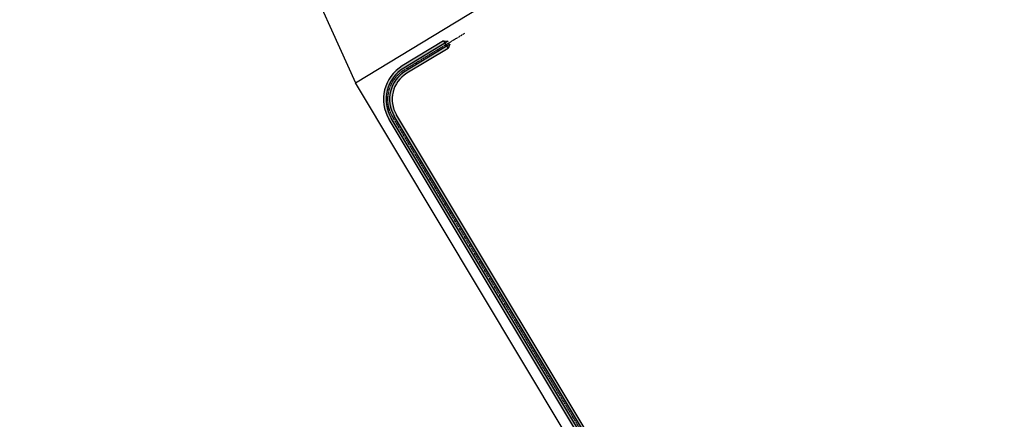
# Model space of a CAD drawing. Extents: x 2226180 to 2236402, y 13768640 to 13776951.
# Drawn here: x 2232016 to 2233434, y 13774540 to 13775116 of the extents above; entities that cross this region are included whole.
import ezdxf

# ---------------------------------------------------------------- set-up
doc = ezdxf.new("R2010")
doc.units = 0
doc.header["$MEASUREMENT"] = 0
doc.linetypes.add('CENTER', pattern=[2, 1.25, -0.25, 0.25, -0.25])
doc.linetypes.add('PHANTOM2', pattern=[1.25, 0.625, -0.125, 0.125, -0.125, 0.125, -0.125])
for name, color, linetype in [('C-U00-BNDY-SURVEY', 4, 'PHANTOM2'), ('C-U01-DRN-CL', 1, 'CENTER'), ('C-U01-DRN-EARTH', 7, 'Continuous'), ('C-U01-DRN-EARTH-HATCH', 244, 'Continuous'), ('parcels', 245, 'Continuous')]:
    doc.layers.add(name, color=color, linetype=linetype)

msp = doc.modelspace()

# ---------------------------------------------------------------- hatches: boundary and pattern name
at = {"layer": 'C-U01-DRN-EARTH-HATCH'}
h = msp.add_hatch(dxfattribs=at)
h.set_pattern_fill('CROSS', color=256, scale=10, angle=75.98)
h.set_pattern_definition([(106.96, (0, 0), (-3.1205316093, 1.662011575), [1.25, -3.75]), (196.96, (0.4155, 0.7801), (-1.662011575, -3.1205316093), [1.25, -3.75])])
h.paths.add_polyline_path([(2233027.3, 13774164.2), (2233046.6, 13774175.8), (2232920.9, 13774385.2), (2232911.4, 13774391.2), (2232558.7, 13774978.7, -0.413265), (2232573.6, 13775038.7), (2232633, 13775074.6), (2232635.5, 13775080.5), (2232631, 13775077.8), (2232628.5, 13775082.1), (2232633, 13775084.8), (2232626.5, 13775085.3), (2232567.1, 13775049.4, 0.413265), (2232548, 13774972.3), (2232900.7, 13774384.8), (2232901.6, 13774373.7)])

# ---------------------------------------------------------------- linework, layer by layer
at = {"layer": 'C-U00-BNDY-SURVEY', "linetype": 'Continuous', "flags": 128}
msp.add_lwpolyline([(2235546.6, 13774170.3), (2234826.4, 13773750.9), (2233681.6, 13773053.3), (2233160.3, 13773921.5), (2232499.8, 13775025), (2233868.3, 13775855.2), (2234498.9, 13774807.1), (2234928.2, 13775065.9)], close=True, dxfattribs=at)
at = {"layer": 'C-U01-DRN-CL', "flags": 128}
msp.add_lwpolyline([(2234890.9, 13774135), (2234817.5, 13774157.4, 0.212369), (2234769.1, 13774151.5), (2233546.3, 13773417.4, -0.414214), (2233464, 13773438), (2233368.9, 13773596.4, -0.041311), (2233364.5, 13773605.3), (2233344.4, 13773656.4, 0.041311), (2233340, 13773665.3), (2232553.4, 13774975.5, -0.413265), (2232570.4, 13775044), (2232657.1, 13775096.5)], format="xyb", dxfattribs=at)
at = {"layer": 'C-U01-DRN-EARTH', "flags": 128}
for points in [[(2232626.5, 13775085.3), (2232567.1, 13775049.4, 0.413265), (2232548, 13774972.3)], [(2232633, 13775084.8), (2232569.1, 13775046.2, 0.413265), (2232551.2, 13774974.2)], [(2232635.5, 13775080.5), (2232571.7, 13775041.9, 0.413265), (2232555.5, 13774976.8)], [(2232633, 13775074.6), (2232573.6, 13775038.7, 0.413265), (2232558.7, 13774978.7)]]:
    msp.add_lwpolyline(points, format="xyb", dxfattribs=at)
for points in [[(2232626.5, 13775085.3), (2232633, 13775074.6)], [(2232626.5, 13775085.3), (2232633, 13775084.8)], [(2232635.5, 13775080.5), (2232633, 13775074.6)], [(2233323, 13773705.2), (2232916.4, 13774382.5), (2232908.2, 13774389.3), (2232555.5, 13774976.8)], [(2232911.4, 13774391.2), (2232558.7, 13774978.7)], [(2232900.7, 13774384.8), (2232548, 13774972.3)], [(2233312.7, 13773699), (2232906.1, 13774376.4), (2232903.9, 13774386.7), (2232551.2, 13774974.2)]]:
    msp.add_lwpolyline(points, dxfattribs=at)
at = {"layer": 'parcels'}
msp.add_lwpolyline([(2232015.9, 13775883.1), (2232044.6, 13775834.9), (2232416.8, 13775209.1), (2232499.8, 13775025)], dxfattribs=at)

doc.saveas('drawing.dxf')
